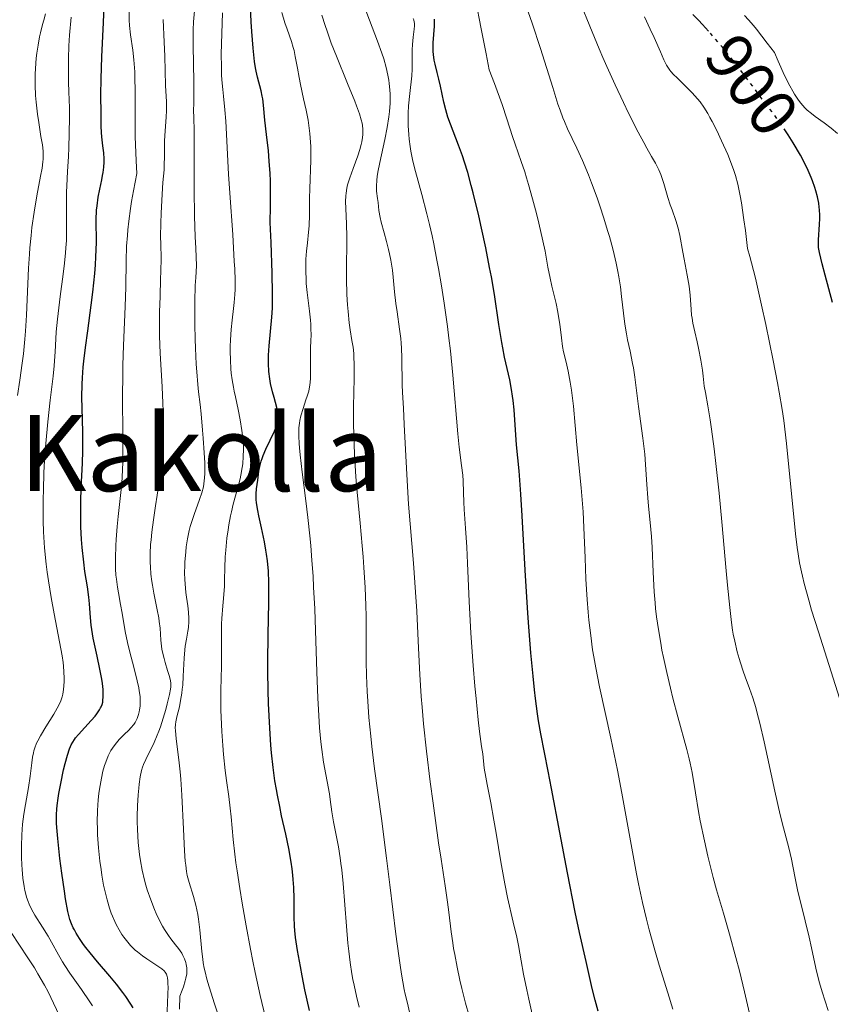
# Model space of a CAD drawing. Units: metres. Extents: x 647785 to 651233, y 4757786 to 4760173.
# Drawn here: x 649177 to 649300, y 4759796 to 4759945 of the extents above; entities that cross this region are included whole.
import ezdxf
from ezdxf.enums import TextEntityAlignment as Align

# ---------------------------------------------------------------- set-up
doc = ezdxf.new("R2010")
doc.units = ezdxf.units.M
doc.header["$MEASUREMENT"] = 0
doc.linetypes.add('DGN Style 5', pattern=[1.217945, 0.521977, -0.695969])
for name, color, linetype, lineweight in [('Cota de curva de nivel directora', 7, 'Continuous', 0), ('Curva de nivel directora', 30, 'Continuous', 30), ('Curva de nivel directora no vista', 30, 'DGN Style 5', 30), ('Curva de nivel intermedia', 30, 'Continuous', 0), ('Texto de Área (paraje) menor', 7, 'Continuous', 0)]:
    doc.layers.add(name, color=color, linetype=linetype, lineweight=lineweight)
doc.styles.add('Style-Arial', font='arial.ttf')

msp = doc.modelspace()

# ---------------------------------------------------------------- linework, layer by layer
at = {"layer": 'Curva de nivel directora', "color": 30, "linetype": 'Continuous', "lineweight": 30, "flags": 128}
for points, elevation in [([(649187.89, 4759854.69), (649187.74, 4759856.79), (649187.65, 4759857.79), (649187.43, 4759859.33), (649187.06, 4759861.67), (649186.87, 4759863.09), (649186.65, 4759865.3), (649186.56, 4759866.51), (649186.46, 4759868.41), (649186.42, 4759870.36), (649186.42, 4759871.34), (649186.43, 4759872.31), (649186.5, 4759874.23), (649186.68, 4759878.01), (649186.74, 4759879.91), (649186.75, 4759880.86), (649186.73, 4759882.76), (649186.63, 4759886.36), (649186.6, 4759887.99), (649186.62, 4759889.95), (649186.67, 4759890.93), (649186.8, 4759892.52), (649186.89, 4759893.42), (649187.14, 4759895.5), (649187.48, 4759898.05), (649188, 4759901.89), (649188.24, 4759903.86), (649188.55, 4759906.7), (649188.66, 4759908.02), (649188.73, 4759909.23), (649188.79, 4759911.38), (649188.78, 4759914.82), (649188.83, 4759916.26), (649188.89, 4759916.93), (649189.07, 4759918.22), (649189.3, 4759919.42), (649189.61, 4759920.85), (649189.74, 4759921.49), (649189.82, 4759921.94), (649189.92, 4759922.77), (649189.96, 4759923.52), (649189.95, 4759924), (649189.9, 4759924.92), (649189.78, 4759925.97), (649189.62, 4759927.36), (649189.56, 4759928.02), (649189.53, 4759928.95), (649189.53, 4759930.2), (649189.52, 4759930.88), (649189.5, 4759931.63), (649189.46, 4759932.9), (649189.45, 4759933.71), (649189.49, 4759936.11), (649189.63, 4759939.44), (649189.88, 4759944.61), (649189.98, 4759947.14)], 975), ([(649213.17, 4759870.89), (649213, 4759872.02), (649212.95, 4759872.52), (649212.92, 4759873.4), (649212.97, 4759874.16), (649213.17, 4759875.48), (649213.36, 4759876.81), (649213.49, 4759877.54), (649213.7, 4759878.33), (649213.84, 4759878.76), (649214.01, 4759879.21), (649214.41, 4759880.16), (649215.69, 4759882.88), (649216.07, 4759883.78), (649216.19, 4759884.16), (649216.3, 4759884.7), (649216.32, 4759884.96), (649216.29, 4759885.5), (649216.24, 4759885.8), (649216.09, 4759886.44), (649215.65, 4759887.93), (649215.41, 4759888.79), (649215.13, 4759890.07), (649215.01, 4759890.76), (649214.88, 4759891.88), (649214.81, 4759893.08), (649214.81, 4759893.71), (649214.83, 4759894.37), (649214.91, 4759895.74), (649215.31, 4759900.1), (649215.4, 4759901.45), (649215.42, 4759902.24), (649215.43, 4759903.68), (649215.38, 4759906.75), (649215.21, 4759911.37), (649215.08, 4759914.42), (649215.13, 4759916.81), (649215.13, 4759918.23), (649215.09, 4759920.72), (649215.05, 4759921.8), (649214.93, 4759923.68), (649214.79, 4759925.24), (649214.51, 4759927.7), (649214.27, 4759929.88), (649214.05, 4759932.15), (649213.93, 4759933.08), (649213.85, 4759933.51), (649213.69, 4759934.3), (649213.14, 4759936.38), (649212.94, 4759937.27), (649212.85, 4759937.79), (649212.71, 4759938.74), (649212.51, 4759940.76), (649212.31, 4759943.29), (649212.21, 4759944.74), (649212.08, 4759947.01)], 950), ([(649281.32, 4759943.32), (649280.41, 4759944.33), (649279.81, 4759944.96), (649278.94, 4759945.83)], 900), ([(649264.62, 4759795.23), (649264.19, 4759796.86), (649263.74, 4759798.66), (649262.8, 4759802.7), (649261.82, 4759807.11), (649261.18, 4759810.15), (649259.98, 4759816.12), (649258.82, 4759822.22), (649257.6, 4759828.88), (649257.1, 4759831.49), (649255.95, 4759837.14), (649255.62, 4759839.07), (649255.45, 4759840.17), (649255.16, 4759842.45), (649255.01, 4759843.75), (649254.79, 4759845.86), (649254.46, 4759849.38), (649254.15, 4759853.28), (649254, 4759855.35), (649253.6, 4759861.87), (649253.14, 4759870.07), (649252.94, 4759873.37), (649252.69, 4759876.85), (649252.3, 4759880.78), (649251.92, 4759886.09), (649251.77, 4759887.51), (649251.69, 4759888.18), (649251.54, 4759889.17), (649251.26, 4759890.64), (649250.49, 4759894.03), (649250.21, 4759895.46), (649250.07, 4759896.25), (649249.64, 4759899), (649248.94, 4759903.54), (649248.49, 4759906.19), (649248.23, 4759907.61), (649247.64, 4759910.56), (649247.01, 4759913.52), (649246.58, 4759915.43), (649245.74, 4759918.89), (649245.45, 4759920), (649244.92, 4759921.94), (649244.43, 4759923.54), (649244.12, 4759924.46), (649243.53, 4759926.08), (649242.29, 4759929.26), (649241.93, 4759930.32), (649241.76, 4759930.87), (649241.6, 4759931.44), (649241.31, 4759932.61), (649240.78, 4759934.98), (649240.54, 4759936.08), (649240.29, 4759937.09), (649239.98, 4759938.32), (649239.86, 4759938.91), (649239.73, 4759939.78), (649239.69, 4759940.22), (649239.67, 4759940.67), (649239.69, 4759941.57), (649239.9, 4759944.08), (649239.92, 4759945.11)], 925), ([(649297.05, 4759920.69), (649296.84, 4759921.21), (649296.37, 4759922.27), (649296.02, 4759923.01), (649295.19, 4759924.56), (649294.1, 4759926.42), (649293.34, 4759927.64), (649293.03, 4759928.12)], 900), ([(649300.07, 4759902.32), (649298.94, 4759906.43), (649298.49, 4759908.13), (649298.08, 4759909.85), (649297.95, 4759910.6), (649297.92, 4759911), (649297.91, 4759911.25), (649297.94, 4759911.78), (649298.11, 4759914.12), (649298.14, 4759915.03), (649298.13, 4759915.49), (649298.09, 4759916.3), (649298.05, 4759916.71), (649297.97, 4759917.33), (649297.8, 4759918.26), (649297.55, 4759919.21), (649297.4, 4759919.7), (649297.05, 4759920.69)], 900), ([(649220.99, 4759795.3), (649220.32, 4759798.42), (649219.88, 4759800.57), (649219.62, 4759801.95), (649219.18, 4759804.37), (649218.88, 4759806.36), (649218.77, 4759807.4), (649218.73, 4759808.05), (649218.71, 4759809.46), (649218.7, 4759812.24), (649218.64, 4759813.92), (649218.55, 4759815.13), (649218.49, 4759815.76), (649218.38, 4759816.74), (649218.23, 4759817.74), (649217.86, 4759819.82), (649217.42, 4759821.94), (649216.79, 4759824.75), (649216.5, 4759826.12), (649216.15, 4759827.87), (649216, 4759828.73), (649215.78, 4759830.03), (649215.5, 4759832.06), (649215.27, 4759834.24), (649215.17, 4759835.42), (649214.99, 4759837.99), (649214.81, 4759841.72), (649214.76, 4759843.66), (649214.71, 4759846.57), (649214.7, 4759848), (649214.76, 4759852.1), (649214.87, 4759856.95), (649214.88, 4759859.04), (649214.87, 4759859.99), (649214.79, 4759861.73), (649214.65, 4759863.29), (649214.52, 4759864.27), (649214.42, 4759864.9), (649214.2, 4759866.16), (649213.74, 4759868.27), (649213.34, 4759870.06), (649213.17, 4759870.89)], 950), ([(649194.37, 4759795.72), (649194.02, 4759796.29), (649193.25, 4759797.42), (649192.79, 4759798.05), (649191.82, 4759799.29), (649190.83, 4759800.49), (649188.97, 4759802.67), (649187.84, 4759804.04), (649187.22, 4759804.83), (649186.86, 4759805.31), (649186.26, 4759806.17), (649185.74, 4759806.99), (649185.46, 4759807.48), (649185.3, 4759807.79), (649185.02, 4759808.4), (649184.78, 4759809.06), (649184.66, 4759809.47), (649184.47, 4759810.29), (649184.13, 4759812.17), (649183.95, 4759813.33), (649183.57, 4759816.08), (649183.29, 4759818.28), (649182.95, 4759821.32), (649182.82, 4759822.95), (649182.78, 4759823.65), (649182.78, 4759824.92), (649182.82, 4759825.72), (649182.87, 4759826.27), (649183.02, 4759827.41), (649183.13, 4759828.12), (649183.4, 4759829.63), (649183.84, 4759831.67), (649184.07, 4759832.63), (649184.41, 4759833.88), (649184.72, 4759834.84), (649184.88, 4759835.22), (649184.99, 4759835.46), (649185.22, 4759835.87), (649185.47, 4759836.25), (649185.66, 4759836.5), (649186.09, 4759837.01), (649187.99, 4759839.12), (649188.59, 4759839.82), (649188.84, 4759840.15), (649189.26, 4759840.75), (649189.42, 4759841.03), (649189.51, 4759841.21), (649189.65, 4759841.56), (649189.75, 4759841.93), (649189.79, 4759842.18), (649189.84, 4759842.74), (649189.83, 4759843.45), (649189.81, 4759843.85), (649189.71, 4759844.74), (649189.61, 4759845.4), (649189.33, 4759846.9), (649188.91, 4759848.85), (649188.32, 4759851.6), (649188.09, 4759852.91), (649188.01, 4759853.53), (649187.89, 4759854.69)], 975)]:
    msp.add_lwpolyline(points, dxfattribs=dict(at, elevation=elevation))
at = {"layer": 'Curva de nivel directora no vista', "color": 30, "linetype": 'DGN Style 5', "lineweight": 30, "elevation": 900, "flags": 128}
msp.add_lwpolyline([(649293.03, 4759928.12), (649292.84, 4759928.41), (649291.9, 4759929.78), (649291.04, 4759930.96), (649290.09, 4759932.15), (649289.66, 4759932.71), (649288.96, 4759933.66), (649287.55, 4759935.58), (649286.47, 4759937.02), (649284.52, 4759939.5), (649283.4, 4759940.89), (649281.61, 4759943), (649281.32, 4759943.32)], dxfattribs=at)
at = {"layer": 'Curva de nivel intermedia', "color": 30, "linetype": 'Continuous', "lineweight": 0, "flags": 128}
for points, elevation in [([(649281.2, 4759818.65), (649280.69, 4759820.97), (649280.06, 4759824), (649279.8, 4759825.41), (649279.32, 4759828.19), (649278.82, 4759831.28), (649278.54, 4759832.68), (649278.38, 4759833.37), (649278.03, 4759834.77), (649276.66, 4759839.71), (649275.92, 4759842.53), (649275.55, 4759844.05), (649275.01, 4759846.38), (649274.51, 4759848.68), (649274.28, 4759849.78), (649274.08, 4759850.85), (649273.74, 4759852.88), (649273.46, 4759854.81), (649273.32, 4759856.07), (649273.23, 4759856.91), (649273.09, 4759858.6), (649272.93, 4759861.54), (649272.77, 4759865.3), (649272.68, 4759866.96), (649272.51, 4759869.08), (649272.25, 4759871.54), (649272.14, 4759872.79), (649272, 4759874.83), (649271.81, 4759877.83), (649271.68, 4759879.4), (649271.4, 4759881.8), (649270.74, 4759886.57), (649270.16, 4759891.05), (649269.95, 4759892.43), (649269.84, 4759893.09), (649269.45, 4759894.98), (649269.08, 4759896.68), (649268.91, 4759897.58), (649268.67, 4759899.05), (649268.47, 4759900.71), (649268.18, 4759903.24), (649267.99, 4759904.66), (649267.75, 4759906.18), (649267.61, 4759906.98), (649267.36, 4759908.23), (649267.06, 4759909.54), (649266.83, 4759910.43), (649266.33, 4759912.28), (649266.06, 4759913.21), (649265.49, 4759915.08), (649264.88, 4759916.93), (649264.46, 4759918.13), (649263.62, 4759920.41), (649263.15, 4759921.6), (649262.24, 4759923.75), (649261.4, 4759925.62), (649260.02, 4759928.56), (649259.52, 4759929.68), (649259.3, 4759930.22), (649258.87, 4759931.37), (649258.55, 4759932.29), (649257.76, 4759934.78), (649255.9, 4759940.69), (649254.64, 4759944.53), (649253.16, 4759948.85)], 915), ([(649201.7, 4759827.88), (649201.54, 4759830.29), (649201.45, 4759831.36), (649201.26, 4759833.22), (649200.91, 4759835.95), (649200.79, 4759836.91), (649200.73, 4759837.67), (649200.72, 4759837.99), (649200.74, 4759838.56), (649200.79, 4759838.92), (649200.95, 4759839.69), (649201.33, 4759841.22), (649201.53, 4759842.17), (649201.71, 4759843.26), (649201.78, 4759843.86), (649201.84, 4759844.49), (649201.93, 4759845.83), (649202.06, 4759848.56), (649202.16, 4759849.81), (649202.23, 4759850.37), (649202.39, 4759851.41), (649202.61, 4759852.64), (649202.7, 4759853.22), (649202.77, 4759854.11), (649202.77, 4759854.56), (649202.71, 4759855.5), (649202.6, 4759856.47), (649202.41, 4759857.79), (649202.32, 4759858.46), (649202.2, 4759859.78), (649202.16, 4759860.45), (649202.13, 4759861.48), (649202.15, 4759862.54), (649202.17, 4759863.09), (649202.29, 4759864.61), (649202.38, 4759865.4), (649202.57, 4759866.6), (649202.83, 4759867.83), (649202.99, 4759868.44), (649203.17, 4759869.05), (649203.57, 4759870.26), (649204.39, 4759872.53), (649204.72, 4759873.54), (649204.96, 4759874.46), (649205.04, 4759874.9), (649205.15, 4759875.81), (649205.17, 4759876.48), (649205.16, 4759878.08), (649205.09, 4759879.58), (649204.94, 4759881.83), (649204.85, 4759883), (649204.62, 4759885.48), (649204.46, 4759886.92), (649204.24, 4759888.82), (649204.13, 4759889.9), (649203.97, 4759891.82), (649203.89, 4759892.98), (649203.76, 4759895.41), (649203.71, 4759896.78), (649203.66, 4759898.97), (649203.65, 4759901.29), (649203.66, 4759902.47), (649203.74, 4759904.87), (649203.8, 4759906.07), (649203.93, 4759907.84), (649203.8, 4759910.53), (649203.74, 4759912.22), (649203.64, 4759915.34), (649203.58, 4759919.41), (649203.58, 4759925.39), (649203.56, 4759928.15), (649203.5, 4759930.38), (649203.48, 4759931.23), (649203.5, 4759932.55), (649203.54, 4759934.65), (649203.54, 4759935.93), (649203.49, 4759938.17), (649203.42, 4759941.36), (649203.42, 4759942.84), (649203.43, 4759943.51), (649203.49, 4759944.74), (649203.66, 4759946.92)], 960), ([(649245.14, 4759794.49), (649244.58, 4759796.41), (649244.03, 4759798.64), (649243.74, 4759799.89), (649243.32, 4759801.84), (649242.95, 4759803.76), (649242.79, 4759804.68), (649242.65, 4759805.55), (649242.42, 4759807.18), (649242.06, 4759810.18), (649241.87, 4759811.7), (649241.51, 4759814.16), (649240.88, 4759818.18), (649240.5, 4759820.67), (649239.67, 4759826.66), (649239.25, 4759829.88), (649238.68, 4759834.53), (649238.25, 4759838.64), (649238.02, 4759841.16), (649237.89, 4759842.79), (649237.68, 4759846.1), (649237.49, 4759850.06), (649237.22, 4759855.66), (649237.04, 4759858.54), (649236.7, 4759862.93), (649236.2, 4759868.85), (649235.97, 4759871.85), (649235.7, 4759876.32), (649235.33, 4759883.86), (649235.19, 4759886.32), (649235.04, 4759888.73), (649235, 4759889.88), (649234.95, 4759893.97), (649234.9, 4759895.43), (649234.85, 4759896.16), (649234.79, 4759896.88), (649234.63, 4759898.28), (649234.24, 4759900.92), (649234.07, 4759902.17), (649233.87, 4759903.93), (649233.66, 4759906.13), (649233.54, 4759907.18), (649233.29, 4759908.7), (649233.1, 4759909.69), (649232.96, 4759910.32), (649232.65, 4759911.55), (649232.28, 4759912.85), (649231.84, 4759914.44), (649231.66, 4759915.18), (649231.5, 4759916.2), (649231.37, 4759917.44), (649231.3, 4759918.01), (649231.14, 4759919.16), (649231.12, 4759919.89), (649231.18, 4759920.81), (649231.25, 4759921.37), (649231.35, 4759922), (649231.63, 4759923.47), (649232.37, 4759926.92), (649232.73, 4759928.75), (649233, 4759930.37), (649233.1, 4759931.2), (649233.19, 4759932.46), (649233.2, 4759933.33), (649233.19, 4759933.77), (649233.15, 4759934.46), (649233.06, 4759935.4), (649232.99, 4759935.89), (649232.85, 4759936.65), (649232.58, 4759937.84), (649232.22, 4759939.11), (649231.94, 4759939.98), (649231.3, 4759941.78), (649229.28, 4759947.08)], 935), ([(649275.93, 4759795.5), (649275.15, 4759797.99), (649273.87, 4759802.17), (649273.2, 4759804.43), (649272.35, 4759807.51), (649271.95, 4759809.11), (649271.35, 4759811.65), (649270.75, 4759814.45), (649270.44, 4759815.96), (649269.5, 4759820.97), (649268.2, 4759828.15), (649267.54, 4759831.65), (649266.54, 4759836.47), (649264.84, 4759844.24), (649264.26, 4759847.11), (649263.96, 4759848.78), (649263.79, 4759849.84), (649263.5, 4759851.98), (649263.24, 4759854.29), (649263.13, 4759855.52), (649262.97, 4759857.45), (649262.78, 4759860.52), (649262.65, 4759863.74), (649262.48, 4759868.3), (649262.34, 4759870.68), (649262.25, 4759871.89), (649262.04, 4759874.32), (649261.4, 4759880.81), (649260.9, 4759886.66), (649260.71, 4759888.26), (649260.59, 4759889.08), (649260.41, 4759890.28), (649260.1, 4759891.93), (649259.78, 4759893.3), (649259.4, 4759894.88), (649259.25, 4759895.68), (649259.08, 4759896.99), (649258.84, 4759899.04), (649258.66, 4759900.21), (649258.54, 4759900.83), (649258.26, 4759902.14), (649257.64, 4759904.77), (649257.36, 4759905.99), (649257.04, 4759907.64), (649256.6, 4759910.07), (649256.27, 4759911.65), (649255.65, 4759914.28), (649255.29, 4759915.75), (649254.7, 4759917.99), (649254.1, 4759920.14), (649253.81, 4759921.13), (649253.53, 4759922.04), (649253, 4759923.64), (649252.08, 4759926.24), (649251.69, 4759927.38), (649250.85, 4759930.08), (649250.12, 4759932.24), (649248.96, 4759935.4), (649248.18, 4759937.45), (649247.68, 4759939.89), (649246.93, 4759943.69), (649246.1, 4759948.16)], 920), ([(649288.68, 4759840.23), (649288.45, 4759841.08), (649288, 4759842.55), (649287.51, 4759843.97), (649286.87, 4759845.72), (649286.56, 4759846.6), (649286.15, 4759847.84), (649285.95, 4759848.5), (649285.66, 4759849.52), (649285.27, 4759851.14), (649285.06, 4759852.2), (649284.95, 4759852.81), (649284.79, 4759853.93), (649284.52, 4759856.23), (649284.19, 4759859.57), (649283.99, 4759861.74), (649283.33, 4759869.17), (649282.91, 4759873.48), (649282.42, 4759877.96), (649282.15, 4759880.2), (649281.75, 4759883.15), (649281.54, 4759884.6), (649281.2, 4759886.7), (649280.84, 4759888.72), (649280.65, 4759889.69), (649280.49, 4759891.18), (649280.38, 4759892.06), (649280.15, 4759893.61), (649279.82, 4759895.43), (649279.61, 4759896.39), (649279.24, 4759897.89), (649278.96, 4759899.2), (649278.83, 4759899.94), (649278.76, 4759900.4), (649278.68, 4759901.27), (649278.54, 4759903.4), (649278.37, 4759904.78), (649278.08, 4759906.46), (649277.62, 4759908.84), (649277.41, 4759909.92), (649276.97, 4759912.42), (649276.72, 4759913.52), (649276.36, 4759914.68), (649275.8, 4759916.3), (649275.53, 4759917.08), (649275.18, 4759918.2), (649274.77, 4759919.6), (649274.56, 4759920.28), (649274.25, 4759921.2), (649274.08, 4759921.66), (649273.79, 4759922.34), (649273.3, 4759923.35), (649272.69, 4759924.4), (649271.97, 4759925.65), (649271.51, 4759926.47), (649270.67, 4759928.05), (649269.24, 4759930.9), (649268.44, 4759932.56), (649267.18, 4759935.23), (649265.94, 4759937.97), (649265.34, 4759939.33), (649264.78, 4759940.65), (649263.71, 4759943.22), (649261.65, 4759948.28)], 910), ([(649178.67, 4759909.59), (649178.74, 4759910.58), (649178.92, 4759912.45), (649179.05, 4759913.65), (649179.37, 4759915.95), (649179.8, 4759918.45), (649180.37, 4759921.41), (649180.58, 4759922.61), (649180.71, 4759923.58), (649180.74, 4759923.99), (649180.77, 4759924.73), (649180.75, 4759925.19), (649180.64, 4759926.14), (649180.42, 4759927.41), (649180.07, 4759929.52), (649179.89, 4759930.76), (649179.68, 4759932.61), (649179.6, 4759933.6), (649179.53, 4759935.17), (649179.54, 4759936.83), (649179.57, 4759937.68), (649179.7, 4759939.22), (649179.79, 4759940.01), (649179.97, 4759941.22), (649180.21, 4759942.45), (649180.34, 4759943.07), (649180.65, 4759944.34), (649180.83, 4759944.98), (649181.12, 4759945.96)], 985), ([(649184.58, 4759924.39), (649184.64, 4759925.68), (649184.7, 4759927.85), (649184.72, 4759930.34), (649184.71, 4759931.72), (649184.62, 4759934.15), (649184.58, 4759935.59), (649184.57, 4759938.1), (649184.58, 4759939.18), (649184.65, 4759941.08), (649184.75, 4759942.69), (649184.99, 4759945.45)], 980), ([(649193.01, 4759837.02), (649193.7, 4759837.69), (649194.02, 4759838.03), (649194.45, 4759838.56), (649194.63, 4759838.84), (649194.94, 4759839.42), (649195.17, 4759840.03), (649195.28, 4759840.46), (649195.33, 4759840.74), (649195.41, 4759841.33), (649195.43, 4759841.94), (649195.43, 4759842.26), (649195.39, 4759842.76), (649195.28, 4759843.6), (649195.2, 4759844.06), (649194.98, 4759845.11), (649194.5, 4759846.98), (649193.78, 4759849.68), (649193.47, 4759850.94), (649193.13, 4759852.59), (649192.68, 4759855.34), (649192.44, 4759856.66), (649192.11, 4759858.43), (649191.96, 4759859.31), (649191.81, 4759860.49), (649191.75, 4759861.1), (649191.7, 4759862.06), (649191.68, 4759863.68), (649191.74, 4759865.58), (649191.8, 4759866.5), (649191.95, 4759868.44), (649192.1, 4759869.95), (649192.46, 4759873.13), (649192.62, 4759874.95), (649192.74, 4759877.02), (649192.78, 4759878.18), (649192.8, 4759879.43), (649192.8, 4759882.16), (649192.75, 4759888.19), (649192.77, 4759891.29), (649192.8, 4759892.82), (649192.91, 4759895.82), (649193.16, 4759901.7), (649193.23, 4759904.62), (649193.28, 4759908.63), (649193.36, 4759910.84), (649193.47, 4759912.43), (649193.54, 4759913.28), (649193.68, 4759914.61), (649193.94, 4759916.52), (649194.1, 4759917.55), (649194.38, 4759919.17), (649194.92, 4759921.83), (649194.8, 4759923.72), (649194.74, 4759924.96), (649194.67, 4759927.33), (649194.63, 4759930.64), (649194.63, 4759934.47), (649194.61, 4759936.09), (649194.58, 4759937.15), (649194.46, 4759938.96), (649194.31, 4759940.42), (649193.97, 4759942.74), (649193.81, 4759944.18), (649193.76, 4759944.96), (649193.73, 4759946.28)], 970), ([(649207.72, 4759936.72), (649207.68, 4759937.93), (649207.66, 4759939.86), (649207.85, 4759946.09)], 955), ([(649228.49, 4759795.84), (649228.1, 4759797.47), (649227.74, 4759799.16), (649227.57, 4759800.01), (649227.42, 4759800.85), (649227.15, 4759802.55), (649226.93, 4759804.29), (649226.8, 4759805.49), (649226.57, 4759808.06), (649226.07, 4759814.49), (649225.87, 4759816.55), (649225.76, 4759817.51), (649225.63, 4759818.41), (649225.37, 4759820.03), (649224.62, 4759823.85), (649224.38, 4759825.35), (649224.14, 4759827.18), (649224.01, 4759828.08), (649223.14, 4759832.86), (649222.85, 4759834.75), (649222.71, 4759835.9), (649222.52, 4759838.04), (649222.34, 4759840.82), (649222.26, 4759842.51), (649222.12, 4759846.5), (649221.92, 4759852.72), (649221.79, 4759856.01), (649221.63, 4759859.31), (649221.54, 4759860.94), (649221.38, 4759863.32), (649221.19, 4759865.59), (649221.05, 4759867.05), (649220.76, 4759869.8), (649220.45, 4759872.33), (649219.89, 4759876.69), (649219.58, 4759879.29), (649219.48, 4759880.36), (649219.43, 4759880.99), (649219.39, 4759882.09), (649219.38, 4759882.56), (649219.41, 4759883.39), (649219.48, 4759884.07), (649219.55, 4759884.47), (649219.71, 4759885.19), (649220.03, 4759886.29), (649220.47, 4759887.59), (649220.67, 4759888.18), (649220.88, 4759888.92), (649220.96, 4759889.28), (649221.06, 4759889.84), (649221.14, 4759890.77), (649221.13, 4759894.44), (649221.17, 4759895.35), (649221.22, 4759896.63), (649221.24, 4759897.31), (649221.22, 4759898.42), (649221.19, 4759899.02), (649221.14, 4759899.66), (649221, 4759901), (649220.66, 4759903.81), (649220.52, 4759905.17), (649220.48, 4759905.81), (649220.43, 4759907.03), (649220.44, 4759908.15), (649220.47, 4759908.84), (649220.56, 4759910.09), (649220.7, 4759911.33), (649220.87, 4759912.96), (649220.93, 4759913.9), (649220.98, 4759915.54), (649221, 4759918.1), (649221.03, 4759919.5), (649221.19, 4759923.81), (649221.21, 4759925.21), (649221.19, 4759925.89), (649221.16, 4759926.55), (649221.06, 4759927.83), (649220.91, 4759929.05), (649220.78, 4759929.85), (649220.48, 4759931.4), (649220.12, 4759933.11), (649219.63, 4759935.28), (649219.43, 4759936.3), (649219.18, 4759937.72), (649218.86, 4759939.51), (649218.66, 4759940.39), (649218.54, 4759940.83), (649218.26, 4759941.74), (649217.62, 4759943.61), (649217.29, 4759944.6), (649216.84, 4759946.14)], 945), ([(649226.77, 4759920.09), (649227.09, 4759921.16), (649227.59, 4759922.55), (649228.3, 4759924.5), (649228.6, 4759925.41), (649228.82, 4759926.21), (649228.91, 4759926.58), (649229.02, 4759927.26), (649229.06, 4759927.68), (649229.07, 4759927.96), (649229.06, 4759928.51), (649229, 4759929.08), (649228.94, 4759929.39), (649228.83, 4759929.9), (649228.56, 4759930.82), (649228.13, 4759932.01), (649227.86, 4759932.73), (649226.77, 4759935.41), (649225.07, 4759939.54), (649224.3, 4759941.52), (649223.65, 4759943.31), (649223.37, 4759944.15), (649222.89, 4759945.75)], 940), ([(649297.92, 4759852.54), (649296.9, 4759855.83), (649296.46, 4759857.31), (649295.77, 4759859.83), (649295.5, 4759860.93), (649295.34, 4759861.63), (649295.08, 4759862.97), (649294.86, 4759864.32), (649294.73, 4759865.26), (649294.48, 4759867.34), (649293.09, 4759880.98), (649292.67, 4759884.46), (649292.43, 4759886.12), (649292, 4759888.74), (649291.74, 4759890.19), (649291.09, 4759893.54), (649289.96, 4759899.01), (649289.33, 4759901.9), (649288.39, 4759905.98), (649287.82, 4759908.3), (649287.55, 4759909.28), (649287.2, 4759910.47), (649286.88, 4759913.21), (649286.67, 4759914.78), (649286.29, 4759917.37), (649286.11, 4759918.43), (649285.75, 4759920.17), (649285.39, 4759921.52), (649285.15, 4759922.28), (649284.63, 4759923.64), (649284.21, 4759924.67), (649283.28, 4759926.76), (649282.56, 4759928.28), (649281.86, 4759929.67), (649281.52, 4759930.28), (649281.21, 4759930.85), (649280.61, 4759931.81), (649280.04, 4759932.62), (649279.65, 4759933.1), (649278.85, 4759933.99), (649277.85, 4759935), (649276.56, 4759936.25), (649276.03, 4759936.78), (649275.61, 4759937.23), (649275.44, 4759937.44), (649275.14, 4759937.87), (649274.96, 4759938.18), (649274.57, 4759938.96), (649274.03, 4759940.18), (649273.08, 4759942.35), (649272.5, 4759943.61), (649271.62, 4759945.46)], 905), ([(649300.81, 4759927.85), (649299.86, 4759928.64), (649298.78, 4759929.46), (649297.44, 4759930.44), (649296.87, 4759930.87), (649296.22, 4759931.4), (649295.93, 4759931.67), (649295.5, 4759932.14), (649295.05, 4759932.71), (649294.81, 4759933.05), (649294.32, 4759933.79), (649294.05, 4759934.25), (649293.59, 4759935.06), (649292.79, 4759936.64), (649291.82, 4759938.76), (649291.26, 4759940.07), (649290.2, 4759941.49), (649288.54, 4759943.62), (649288.1, 4759944.16), (649287.37, 4759945.02), (649286.77, 4759945.66)], 895), ([(649198.9, 4759839.5), (649199.28, 4759840.81), (649199.51, 4759841.65), (649199.84, 4759843.08), (649199.98, 4759843.88), (649200.02, 4759844.21), (649200.02, 4759844.79), (649199.97, 4759845.15), (649199.92, 4759845.4), (649199.78, 4759845.95), (649199.55, 4759846.71), (649199.19, 4759847.89), (649199.02, 4759848.52), (649198.79, 4759849.47), (649198.7, 4759849.94), (649198.63, 4759850.39), (649198.54, 4759851.26), (649198.42, 4759853.07), (649198.3, 4759854.09), (649198.22, 4759854.65), (649198, 4759855.84), (649197.48, 4759858.36), (649197.26, 4759859.59), (649197.17, 4759860.17), (649197.03, 4759861.28), (649196.96, 4759862.34), (649196.93, 4759863.02), (649196.93, 4759864.37), (649196.99, 4759865.75), (649197.05, 4759866.46), (649197.16, 4759867.59), (649197.41, 4759869.46), (649197.75, 4759871.58), (649198.25, 4759874.81), (649198.48, 4759876.59), (649198.65, 4759878.25), (649198.72, 4759879.11), (649198.81, 4759880.44), (649198.89, 4759882.53), (649198.9, 4759884.75), (649198.88, 4759885.9), (649198.84, 4759887.1), (649198.71, 4759889.56), (649198.42, 4759894.67), (649198.34, 4759897.22), (649198.32, 4759898.48), (649198.34, 4759900.92), (649198.41, 4759903.21), (649198.5, 4759905.87), (649198.54, 4759907), (649198.56, 4759909.01), (649198.51, 4759911.15), (649198.5, 4759912.29), (649198.53, 4759914.32), (649198.58, 4759915.8), (649198.73, 4759918.66), (649198.86, 4759920.43), (649199.02, 4759922.34), (649199.06, 4759923.16), (649199.08, 4759924.3), (649199.08, 4759925.87), (649199.1, 4759926.74), (649199.2, 4759928.23), (649199.36, 4759930.32), (649199.4, 4759931.31), (649199.4, 4759931.78), (649199.38, 4759932.65), (649199.24, 4759935.09), (649199.15, 4759939.56), (649199.05, 4759941.64), (649198.91, 4759945.06)], 965), ([(649247.18, 4759834.09), (649247.02, 4759835.2), (649246.71, 4759837.48), (649246.5, 4759839.25), (649246.18, 4759842.46), (649246, 4759844.35), (649245.74, 4759847.43), (649245.4, 4759852.32), (649245.14, 4759857.14), (649244.88, 4759862.91), (649244.77, 4759865.33), (649244.59, 4759868.23), (649244.39, 4759871.03), (649244.32, 4759872.12), (649244.27, 4759873.58), (649244.22, 4759875.34), (649244.16, 4759876.22), (649243.98, 4759877.68), (649243.64, 4759880.45), (649243.44, 4759882.45), (649242.68, 4759891.34), (649242.3, 4759895.01), (649242.08, 4759896.92), (649241.86, 4759898.66), (649241.37, 4759902.19), (649240.95, 4759904.84), (649240.5, 4759907.44), (649240.26, 4759908.72), (649239.77, 4759911.19), (649239.52, 4759912.38), (649239.14, 4759914.08), (649238.75, 4759915.69), (649237.97, 4759918.64), (649237.03, 4759922.1), (649236.64, 4759923.68), (649236.33, 4759925.18), (649236.21, 4759925.91), (649236.07, 4759926.99), (649236, 4759927.68), (649235.93, 4759929.03), (649235.91, 4759929.68), (649235.93, 4759930.9), (649235.99, 4759932.03), (649236.16, 4759933.92), (649236.47, 4759936.55), (649236.54, 4759937.58), (649236.54, 4759938.77), (649236.52, 4759940.48), (649236.55, 4759941.31), (649236.65, 4759942.41), (649236.82, 4759943.62), (649236.86, 4759944.1), (649236.86, 4759944.5), (649236.84, 4759944.68), (649236.75, 4759945.01), (649236.66, 4759945.23)], 930), ([(649214.37, 4759794.2), (649213.57, 4759797.59), (649212.81, 4759801.04), (649212.45, 4759802.79), (649212.1, 4759804.57), (649211.42, 4759808.11), (649210.82, 4759811.56), (649210.46, 4759813.74), (649210.05, 4759816.43), (649209.88, 4759817.65), (649209.71, 4759818.92), (649209.46, 4759821.14), (649209.14, 4759824.56), (649209.01, 4759825.9), (649208.79, 4759827.66), (649208.44, 4759830.09), (649208.25, 4759831.58), (649208.01, 4759834.01), (649207.9, 4759835.37), (649207.75, 4759837.5), (649207.65, 4759839.66), (649207.62, 4759840.72), (649207.61, 4759841.75), (649207.62, 4759843.72), (649207.69, 4759847.33), (649207.7, 4759848.98), (649207.69, 4759850.03), (649207.68, 4759851.51), (649207.68, 4759852.34), (649207.72, 4759853.77), (649207.76, 4759854.58), (649207.89, 4759856.48), (649207.98, 4759857.59), (649208.17, 4759859.46), (649208.17, 4759860.42), (649208.2, 4759862.22), (649208.27, 4759863.86), (649208.34, 4759864.87), (649208.52, 4759866.7), (649208.69, 4759867.94), (649208.81, 4759868.69), (649209.07, 4759870.07), (649209.21, 4759870.7), (649209.49, 4759871.85), (649210.28, 4759874.7), (649210.51, 4759875.64), (649210.64, 4759876.24), (649210.84, 4759877.39), (649210.91, 4759877.95), (649211, 4759879.04), (649211.03, 4759880.1), (649211.01, 4759880.79), (649210.98, 4759881.26), (649210.9, 4759882.19), (649210.8, 4759882.98), (649210.54, 4759884.57), (649210.22, 4759886.12), (649209.8, 4759888.05), (649209.62, 4759888.92), (649209.5, 4759889.53), (649209.31, 4759890.64), (649209.18, 4759891.65), (649209.12, 4759892.29), (649209.05, 4759893.58), (649209.03, 4759894.94), (649209.03, 4759895.64), (649209.06, 4759896.69), (649209.16, 4759898.22), (649209.31, 4759899.64), (649209.54, 4759901.42), (649209.64, 4759902.3), (649209.74, 4759903.54), (649209.76, 4759904.27), (649209.76, 4759905.62), (649209.7, 4759907.41), (649209.64, 4759908.5), (649209.39, 4759912.61), (649208.96, 4759918.83), (649208.78, 4759921.69), (649208.37, 4759929.72), (649208.22, 4759931.42), (649207.99, 4759933.48), (649207.88, 4759934.51), (649207.76, 4759935.96), (649207.72, 4759936.72)], 955), ([(649188.19, 4759796.04), (649187.8, 4759796.63), (649186.52, 4759798.47), (649184.77, 4759800.94), (649184, 4759802.11), (649183.65, 4759802.66), (649183.05, 4759803.71), (649182.01, 4759805.65), (649181.5, 4759806.57), (649180.65, 4759807.93), (649179.51, 4759809.73), (649179.01, 4759810.61), (649178.64, 4759811.4), (649178.47, 4759811.8), (649178.25, 4759812.43), (649178.07, 4759813.1), (649177.99, 4759813.46), (649177.88, 4759814.03), (649177.69, 4759815.3), (649177.57, 4759816.61), (649177.53, 4759817.32), (649177.48, 4759818.42), (649177.46, 4759820.13), (649177.51, 4759821.84), (649177.56, 4759822.67), (649177.64, 4759823.48), (649177.83, 4759825), (649178.06, 4759826.43), (649178.38, 4759828.18), (649178.52, 4759829.01), (649178.78, 4759830.73), (649179.04, 4759832.73), (649179.16, 4759833.58), (649179.29, 4759834.25), (649179.36, 4759834.56), (649179.49, 4759835.02), (649179.75, 4759835.7), (649179.92, 4759836.06), (649180.33, 4759836.84), (649181.16, 4759838.19), (649182.38, 4759840.11), (649182.88, 4759840.98), (649183.09, 4759841.38), (649183.4, 4759842.09), (649183.61, 4759842.71), (649183.7, 4759843.1), (649183.81, 4759843.84), (649183.9, 4759844.96), (649183.91, 4759845.55), (649183.88, 4759846.47), (649183.81, 4759847.37), (649183.75, 4759847.92), (649183.6, 4759848.92), (649183.22, 4759851.05), (649182.41, 4759855.24), (649181.96, 4759857.71), (649181.54, 4759860.27), (649181.36, 4759861.54), (649181.2, 4759862.79), (649180.96, 4759865.24), (649180.82, 4759867.66), (649180.76, 4759869.29), (649180.74, 4759870.39), (649180.75, 4759872.64), (649180.78, 4759873.94), (649180.87, 4759876.6), (649181.02, 4759879.27), (649181.14, 4759881.01), (649181.43, 4759884.3), (649181.8, 4759887.55), (649182.25, 4759891.19), (649182.41, 4759892.75), (649182.47, 4759893.47), (649182.55, 4759894.87), (649182.64, 4759896.82), (649182.72, 4759897.9), (649182.89, 4759899.78), (649183.32, 4759903.21), (649183.77, 4759906.57), (649183.97, 4759908.24), (649184.13, 4759909.84), (649184.19, 4759910.59), (649184.25, 4759911.66), (649184.3, 4759913.61), (649184.25, 4759917.16), (649184.27, 4759918.99), (649184.31, 4759919.96), (649184.45, 4759922.13), (649184.58, 4759924.39)], 980), ([(649236.14, 4759795.06), (649235.79, 4759796.4), (649235.48, 4759797.77), (649235.33, 4759798.48), (649234.91, 4759800.82), (649234.7, 4759802.14), (649234.49, 4759803.59), (649234.07, 4759806.84), (649233.16, 4759814.33), (649232.66, 4759818.32), (649231.86, 4759824.31), (649230.85, 4759831.82), (649230.43, 4759835.19), (649230.26, 4759836.75), (649229.99, 4759839.6), (649229.8, 4759842.08), (649229.71, 4759843.53), (649229.61, 4759845.96), (649229.58, 4759848.04), (649229.59, 4759850.59), (649229.59, 4759852.18), (649229.56, 4759854.91), (649229.51, 4759856.54), (649229.4, 4759859.26), (649229.23, 4759862.28), (649229.11, 4759863.89), (649228.97, 4759865.55), (649228.66, 4759868.98), (649228.22, 4759873.66), (649228.03, 4759875.97), (649227.8, 4759879.32), (649227.73, 4759880.91), (649227.67, 4759883.89), (649227.67, 4759886.58), (649227.75, 4759890.85), (649227.76, 4759893), (649227.72, 4759894.04), (649227.69, 4759894.61), (649227.58, 4759895.57), (649227.41, 4759896.58), (649227.14, 4759898.18), (649227, 4759899.23), (649226.83, 4759900.97), (649226.76, 4759901.95), (649226.67, 4759903.51), (649226.6, 4759905.88), (649226.6, 4759908.11), (649226.66, 4759910.9), (649226.66, 4759912.23), (649226.59, 4759914.18), (649226.48, 4759916.53), (649226.46, 4759917.55), (649226.49, 4759918.42), (649226.53, 4759918.82), (649226.65, 4759919.59), (649226.77, 4759920.09)], 940), ([(649176.89, 4759888.25), (649177.22, 4759890.58), (649177.58, 4759893.12), (649177.76, 4759894.53), (649178, 4759896.78), (649178.09, 4759897.96), (649178.24, 4759900.38), (649178.54, 4759907.49), (649178.67, 4759909.59)], 985), ([(649314.17, 4759795.43), (649313.88, 4759796.3), (649313.68, 4759796.85), (649313.1, 4759798.26), (649311.97, 4759800.96), (649311.28, 4759802.69), (649310.54, 4759804.67), (649310.15, 4759805.76), (649309.37, 4759808.12), (649308.98, 4759809.4), (649308.39, 4759811.44), (649307.82, 4759813.62), (649307.44, 4759815.14), (649306.72, 4759818.26), (649305.72, 4759822.97), (649304.05, 4759831.25), (649303.41, 4759834.27), (649303.12, 4759835.53), (649302.55, 4759837.8), (649302.14, 4759839.26), (649301.13, 4759842.52), (649297.92, 4759852.54)], 905), ([(649299.42, 4759795.3), (649298.48, 4759798.11), (649298.07, 4759799.52), (649297.88, 4759800.24), (649297.54, 4759801.71), (649296.89, 4759804.79), (649296.54, 4759806.4), (649295.94, 4759808.84), (649295.15, 4759811.93), (649294.82, 4759813.31), (649294.45, 4759815.08), (649294.07, 4759817.15), (649293.86, 4759818.18), (649293.43, 4759819.92), (649292.64, 4759822.92), (649292.16, 4759824.88), (649291.35, 4759828.47), (649290.23, 4759833.61), (649289.71, 4759835.94), (649289.06, 4759838.75), (649288.68, 4759840.23)], 910), ([(649201.37, 4759795.53), (649201.42, 4759797.49), (649201.76, 4759798.38), (649201.95, 4759798.91), (649202.23, 4759799.82), (649202.32, 4759800.21), (649202.44, 4759800.88), (649202.48, 4759801.42), (649202.46, 4759801.74), (649202.38, 4759802.29), (649202.31, 4759802.58), (649202.13, 4759803.12), (649201.88, 4759803.64), (649201.69, 4759803.99), (649201.2, 4759804.69), (649200.75, 4759805.25), (649200.06, 4759806.13), (649199.69, 4759806.64), (649199.1, 4759807.54), (649198.79, 4759808.06), (649198.38, 4759808.83), (649197.84, 4759809.97), (649197.57, 4759810.58), (649197, 4759812.03), (649196.49, 4759813.53), (649196.26, 4759814.28), (649196.06, 4759815.03), (649195.72, 4759816.5), (649195.46, 4759817.94), (649195.32, 4759818.88), (649195.12, 4759820.7), (649195, 4759822.65), (649194.97, 4759823.88), (649194.97, 4759824.69), (649195.01, 4759826.24), (649195.11, 4759827.9), (649195.2, 4759828.92), (649195.27, 4759829.54), (649195.42, 4759830.63), (649195.6, 4759831.57), (649195.76, 4759832.11), (649195.9, 4759832.47), (649196.25, 4759833.27), (649196.62, 4759833.99), (649197.2, 4759835.16), (649197.51, 4759835.83), (649197.99, 4759836.94), (649198.23, 4759837.54), (649198.46, 4759838.17), (649198.9, 4759839.5)], 965), ([(649199.17, 4759790.64), (649199.52, 4759796.26), (649199.6, 4759797.98), (649199.62, 4759798.7), (649199.61, 4759799.49), (649199.59, 4759799.82), (649199.54, 4759800.23), (649199.5, 4759800.46), (649199.37, 4759800.83), (649199.19, 4759801.13), (649199.04, 4759801.3), (649198.66, 4759801.62), (649197.79, 4759802.23), (649196.42, 4759803.14), (649195.76, 4759803.6), (649195, 4759804.17), (649194.66, 4759804.45), (649194.18, 4759804.89), (649193.96, 4759805.12), (649193.52, 4759805.62), (649192.94, 4759806.38), (649192.64, 4759806.8), (649192.21, 4759807.51), (649191.78, 4759808.31), (649191.58, 4759808.75), (649191.21, 4759809.59), (649191.04, 4759810.04), (649190.78, 4759810.78), (649190.41, 4759812.02), (649190.06, 4759813.45), (649189.89, 4759814.24), (649189.62, 4759815.79), (649189.49, 4759816.62), (649189.32, 4759817.9), (649189.11, 4759819.89), (649188.98, 4759821.86), (649188.94, 4759822.83), (649188.93, 4759823.76), (649188.97, 4759825.52), (649189.08, 4759827.14), (649189.18, 4759828.13), (649189.26, 4759828.74), (649189.44, 4759829.88), (649189.54, 4759830.45), (649189.77, 4759831.47), (649190.02, 4759832.34), (649190.2, 4759832.86), (649190.58, 4759833.78), (649191, 4759834.6), (649191.24, 4759834.98), (649191.61, 4759835.52), (649191.82, 4759835.78), (649192.26, 4759836.29), (649193.01, 4759837.02)], 970), ([(649254.66, 4759794.77), (649254.14, 4759797.05), (649253.84, 4759798.43), (649253.37, 4759800.8), (649253.01, 4759802.84), (649252.59, 4759805.14), (649252.33, 4759806.4), (649251.8, 4759808.68), (649250.94, 4759812.4), (649250.52, 4759814.48), (649249.92, 4759817.77), (649249.22, 4759822.11), (649248.88, 4759824.1), (649248.4, 4759826.7), (649247.84, 4759829.48), (649247.63, 4759830.6), (649247.42, 4759831.96), (649247.18, 4759834.09)], 930), ([(649207.38, 4759794.06), (649206.65, 4759796.33), (649205.83, 4759798.88), (649205.5, 4759800.03), (649205.21, 4759801.14), (649205.1, 4759801.69), (649204.94, 4759802.53), (649204.86, 4759803.09), (649204.72, 4759804.22), (649204.41, 4759807.53), (649204.22, 4759809.1), (649204.1, 4759809.84), (649203.8, 4759811.25), (649203.46, 4759812.53), (649202.83, 4759814.64), (649202.53, 4759815.74), (649202.42, 4759816.3), (649202.29, 4759817.28), (649202.23, 4759817.89), (649202.12, 4759819.45), (649201.96, 4759822.73), (649201.7, 4759827.88)], 960), ([(649287.5, 4759794.88), (649286.75, 4759798.15), (649285.97, 4759801.32), (649285.46, 4759803.32), (649284.5, 4759806.86), (649283.57, 4759810.01), (649282.51, 4759813.54), (649282, 4759815.41), (649281.74, 4759816.44), (649281.2, 4759818.65)], 915), ([(649183.24, 4759794.51), (649182.33, 4759796.44), (649181.48, 4759798.12), (649180.94, 4759799.12), (649179.94, 4759800.88), (649179.42, 4759801.75), (649178.45, 4759803.29), (649175.92, 4759807.08)], 985)]:
    msp.add_lwpolyline(points, dxfattribs=dict(at, elevation=elevation))

# ---------------------------------------------------------------- texts
at = {"layer": 'Cota de curva de nivel directora', "color": 7, "linetype": 'Continuous', "lineweight": 0, "style": 'Style-Arial'}
msp.add_text('900', height=7, rotation=306.8699, dxfattribs=at).set_placement((649287.85, 4759935.18, 900), align=Align.MIDDLE_CENTER)
at = {"layer": 'Texto de Área (paraje) menor', "color": 7, "linetype": 'Continuous', "lineweight": 0, "style": 'Style-Arial'}
msp.add_text('Kakolla', height=11.5, dxfattribs=at).set_placement((649204.62, 4759879.56, 960.1), align=Align.MIDDLE_CENTER)

doc.saveas('drawing.dxf')
